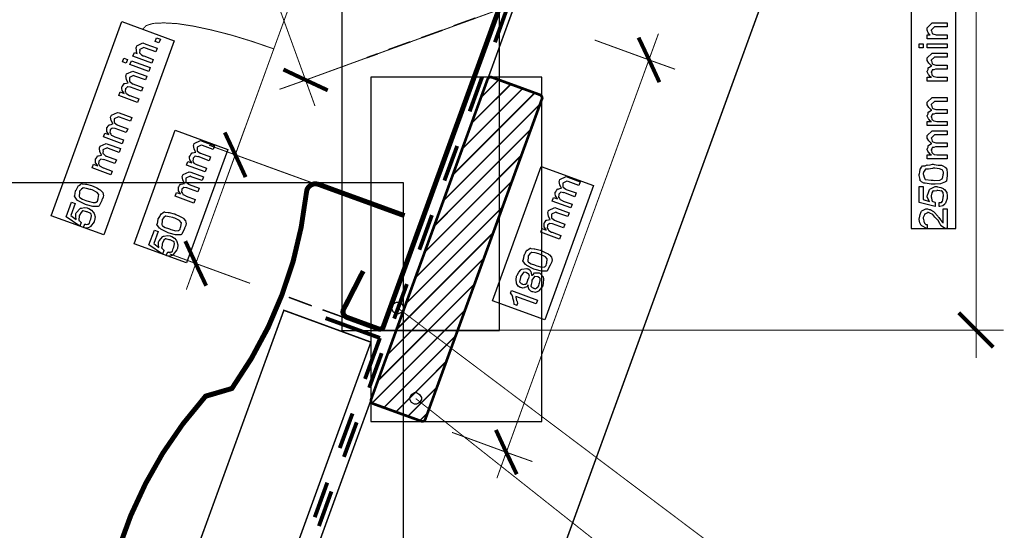
# Model space of a CAD drawing. Extents: x 0.3 to 8, y 0.6 to 11.4.
# Drawn here: x 2 to 5.4, y 4.6 to 6.3 of the extents above; entities that cross this region are included whole.
import ezdxf

# ---------------------------------------------------------------- set-up
doc = ezdxf.new("R2010")
doc.units = 0
doc.header["$MEASUREMENT"] = 0

msp = doc.modelspace()

# ---------------------------------------------------------------- linework, layer by layer
at = {"color": 0}
for points, const_width in [([(5.25832, 5.19738), (5.25832, 7.56071)], 0.003333), ([(2.68415, 6.95068), (3.01082, 6.05322)], 0.003333), ([(2.70749, 5.79824), (3.03414, 6.69656)], 0.003333), ([(3.68333, 6.37901), (2.44918, 2.98822)], 0.005), ([(2.97918, 6.14154), (3.62003, 6.37489)], 0.003333), ([(3.63082, 6.37901), (3.23917, 5.30404), (3.23835, 5.30236), (3.23667, 5.30072), (3.23499, 5.29986), (3.23331, 5.29904), (3.23081, 5.29904), (3.22918, 5.29904), (3.12003, 5.33903), (3.11667, 5.34071), (3.11417, 5.34321), (3.11167, 5.34651), (3.10999, 5.34988), (3.10999, 5.35406), (3.10999, 5.35736), (3.11167, 5.36074), (3.17585, 5.48654), (3.16918, 5.48986), (3.105, 5.36486), (3.1025, 5.35906), (3.10169, 5.35319), (3.1025, 5.34819), (3.105, 5.34239), (3.10831, 5.33822), (3.11249, 5.33404), (3.11747, 5.33154), (3.22669, 5.29156), (3.23081, 5.29069), (3.23499, 5.29156), (3.23835, 5.29237), (3.24167, 5.29486), (3.24503, 5.29736), (3.24665, 5.30154), (3.63918, 6.37901)], 0.009167), ([(3.28669, 2.98822), (4.52085, 6.37901)], 0.005), ([(3.62253, 6.26986), (3.66169, 6.37901)], 0.013333), ([(2.87083, 6.2474), (2.79836, 6.27235), (2.7275, 6.29406), (2.65914, 6.31153), (2.59664, 6.32487), (2.5425, 6.33322), (2.49665, 6.33572), (2.46085, 6.33404), (2.43665, 6.32656), (2.42499, 6.31401)], 0.003333), ([(3.62914, 4.78819), (4.17835, 6.29904)], 0.003333), ([(4.14667, 6.20985), (3.96167, 6.2774)], 0.003333), ([(4.14667, 6.20985), (4.11086, 6.28569)], 0.013333), ([(4.14667, 6.20985), (4.18165, 6.13406)], 0.013333), ([(4.14667, 6.20985), (4.23499, 6.17822)], 0.003333), ([(2.97918, 6.14154), (2.90333, 6.17736)], 0.013333), ([(3.53669, 6.03489), (3.57917, 6.1524)], 0.013333), ([(2.97918, 6.14154), (2.88999, 6.10986)], 0.003333), ([(2.97918, 6.14154), (3.05417, 6.10656)], 0.013333), ([(3.67667, 6.12739), (3.5425, 5.99403)], 0.005), ([(3.63582, 6.14236), (3.57418, 6.08154)], 0.005), ([(3.75832, 6.09819), (3.47918, 5.81907)], 0.005), ([(3.71751, 6.11322), (3.51082, 5.90653)], 0.005), ([(3.77585, 6.0599), (3.4475, 5.73156)], 0.005), ([(2.77167, 5.97569), (2.57332, 5.42904)], 0.003333), ([(2.73999, 5.88737), (2.70417, 5.96322)], 0.013333), ([(2.73999, 5.88737), (2.70417, 5.96322)], 0.013333), ([(3.74335, 5.97239), (3.415, 5.64404)], 0.005), ([(2.73999, 5.88737), (2.65085, 5.91986)], 0.003333), ([(2.73999, 5.88737), (2.65085, 5.91986)], 0.003333), ([(2.73999, 5.88737), (2.77497, 5.81153)], 0.013333), ([(2.73999, 5.88737), (2.77497, 5.81153)], 0.013333), ([(3.45081, 5.79986), (3.49415, 5.91737)], 0.013333), ([(2.73999, 5.88737), (2.92499, 5.81988)], 0.003333), ([(2.73999, 5.88737), (3.26, 5.69819)], 0.003333), ([(3.71167, 5.88488), (3.38332, 5.55653)], 0.005), ([(2.34664, 4.54656), (2.38831, 4.65989), (2.43833, 4.76824), (2.49665, 4.87153), (2.56414, 4.96989), (2.64086, 5.06321), (2.73081, 5.0899), (2.79749, 5.19239), (2.855, 5.29904), (2.90165, 5.40901), (2.94001, 5.52235), (2.96751, 5.63986), (2.98586, 5.76069), (2.98749, 5.76824), (2.99085, 5.77403), (2.99583, 5.77903), (3.00164, 5.78239), (3.00832, 5.78489), (3.01499, 5.78489), (3.02167, 5.78321), (3.31003, 5.67822), (3.31251, 5.68571), (3.02417, 5.79069), (3.01586, 5.79237), (3.00669, 5.79237), (2.99833, 5.78988), (2.99085, 5.78489), (2.98418, 5.77821), (2.98, 5.77072), (2.97832, 5.76156), (2.95997, 5.64154), (2.93253, 5.52572), (2.89499, 5.41319), (2.84832, 5.30404), (2.79168, 5.19819), (2.72582, 5.09651), (2.63668, 5.07069), (2.55915, 4.97569), (2.49085, 4.87651), (2.43165, 4.77235), (2.38082, 4.66319), (2.33915, 4.54904)], 0.009167), ([(3.67997, 5.79736), (3.35169, 5.46903)], 0.005), ([(3.64835, 5.70985), (3.32, 5.38157)], 0.005), ([(3.36585, 5.56489), (3.40833, 5.6824)], 0.013333), ([(3.61667, 5.6224), (3.28832, 5.29406)], 0.005), ([(2.605, 5.51824), (2.57, 5.59403)], 0.013333), ([(2.605, 5.51824), (2.51667, 5.55072)], 0.003333), ([(2.605, 5.51824), (2.64086, 5.44239)], 0.013333), ([(3.58417, 5.53489), (3.25582, 5.20654)], 0.005), ([(2.605, 5.51824), (2.79, 5.45068)], 0.003333), ([(3.55249, 5.44738), (3.22419, 5.11903)], 0.005), ([(3.28001, 5.33074), (3.32332, 5.44819)], 0.013333), ([(3.20081, 5.25071), (2.90501, 5.35906), (2.0425, 2.98822)], 0.005), ([(3.52085, 5.35986), (3.20499, 5.04406)], 0.005), ([(3.2925, 5.36654), (5.22332, 3.91319)], 0.003333), ([(5.25832, 5.29156), (5.19918, 5.35069)], 0.013333), ([(3.04668, 5.33236), (3.23168, 5.26486)], 0.013333), ([(5.25832, 5.29156), (3.22669, 5.29156)], 0.003333), ([(5.25832, 5.29156), (5.31664, 5.23318)], 0.013333), ([(5.25832, 5.29156), (5.3525, 5.29156)], 0.003333), ([(3.18085, 5.12571), (3.23168, 5.26486)], 0.013333), ([(3.48917, 5.27235), (3.24503, 5.02821)], 0.005), ([(2.37751, 2.98822), (3.20081, 5.25071)], 0.005), ([(3.195, 5.09571), (3.23749, 5.21322)], 0.013333), ([(3.45667, 5.1849), (3.28582, 5.01318)], 0.005), ([(3.42499, 5.09739), (3.32668, 4.99903)], 0.005), ([(3.35332, 5.05903), (4.52085, 4.13488)], 0.003333), ([(3.09501, 4.89074), (3.13831, 5.00819)], 0.013333), ([(3.39336, 5.00988), (3.36747, 4.98406)], 0.005), ([(3.10918, 4.86074), (3.15253, 4.97819)], 0.013333), ([(3.66082, 4.87651), (3.62583, 4.95236)], 0.013333), ([(3.66082, 4.87651), (3.47669, 4.94407)], 0.003333), ([(3.66082, 4.87651), (3.69668, 4.80154)], 0.013333), ([(3.66082, 4.87651), (3.75001, 4.84489)], 0.003333), ([(3.01, 4.65571), (3.05249, 4.77322)], 0.013333), ([(3.02417, 4.62571), (3.06664, 4.74322)], 0.013333)]:
    msp.add_lwpolyline(points, dxfattribs=dict(at, const_width=const_width))
for points in [[(3.10169, 5.29069), (3.63831, 5.29069), (3.63831, 7.46739), (3.10169, 7.46739), (3.10169, 5.29069)], [(5.16001, 6.28125), (5.09231, 6.28125), (5.09231, 6.29492), (5.10229, 6.29492), (5.10076, 6.29492), (5.09507, 6.30154), (5.09231, 6.31136), (5.09231, 6.31467), (5.09231, 6.31922), (5.10858, 6.3355), (5.11943, 6.3355), (5.16001, 6.3355), (5.16001, 6.32206), (5.12225, 6.32206), (5.11661, 6.32206), (5.10576, 6.31119), (5.10576, 6.31011), (5.10679, 6.30897), (5.10933, 6.30003), (5.1101, 6.29926), (5.11146, 6.29824), (5.12247, 6.29492), (5.12615, 6.29492), (5.16001, 6.29492), (5.16001, 6.28125)], [(2.45569, 6.19928), (2.39211, 6.2225), (2.39687, 6.23508), (2.40621, 6.23161), (2.40529, 6.23296), (2.40285, 6.25168), (2.40361, 6.25375), (2.40513, 6.25808), (2.42596, 6.26764), (2.43617, 6.26394), (2.47436, 6.25006), (2.46958, 6.23747), (2.43421, 6.25028), (2.42878, 6.25222), (2.41489, 6.24571), (2.41468, 6.24463), (2.415, 6.24343), (2.41468, 6.23406), (2.41511, 6.23313), (2.41619, 6.23176), (2.42069, 6.22721), (2.42672, 6.22401), (2.42857, 6.22336), (2.46047, 6.21186), (2.45569, 6.19928)], [(2.48049, 6.26764), (2.46768, 6.27219), (2.47246, 6.28478), (2.48526, 6.28022), (2.48049, 6.26764)], [(5.07863, 6.25114), (5.06518, 6.25114), (5.06518, 6.26481), (5.07863, 6.26481), (5.07863, 6.25114)], [(5.16001, 6.25114), (5.09231, 6.25114), (5.09231, 6.26481), (5.16001, 6.26481), (5.16001, 6.25114)], [(5.16001, 6.13807), (5.09231, 6.13807), (5.09231, 6.15175), (5.10685, 6.15175), (5.10685, 6.15175), (5.10239, 6.15375), (5.09708, 6.15913), (5.09643, 6.16), (5.09637, 6.16015), (5.09431, 6.16444), (5.09231, 6.16986), (5.09231, 6.17171), (5.09328, 6.17247), (5.09485, 6.17768), (5.09572, 6.18289), (5.09643, 6.18365), (5.09772, 6.18414), (5.10631, 6.19006), (5.1075, 6.19038), (5.10586, 6.19086), (5.09746, 6.19851), (5.09231, 6.20833), (5.09231, 6.21164), (5.09231, 6.21664), (5.10858, 6.23313), (5.11444, 6.23313), (5.16001, 6.23313), (5.16001, 6.21946), (5.12094, 6.21946), (5.11661, 6.21946), (5.10576, 6.20861), (5.10576, 6.20796), (5.10679, 6.20682), (5.10933, 6.19743), (5.1101, 6.19667), (5.11151, 6.19569), (5.12083, 6.19233), (5.12399, 6.19233), (5.16001, 6.19233), (5.16001, 6.17888), (5.11986, 6.17888), (5.11975, 6.17811), (5.11514, 6.17654), (5.10978, 6.17649), (5.10924, 6.17606), (5.10939, 6.17492), (5.10776, 6.17133), (5.10576, 6.16835), (5.10576, 6.16737), (5.10679, 6.16656), (5.10771, 6.15978), (5.10814, 6.15913), (5.10918, 6.1581), (5.11232, 6.15489), (5.11433, 6.15369), (5.11508, 6.15349), (5.11607, 6.1531), (5.1249, 6.15175), (5.12789, 6.15175), (5.16001, 6.15175), (5.16001, 6.13807)], [(2.36906, 6.19878), (2.35625, 6.20356), (2.36101, 6.21615), (2.37382, 6.21137), (2.36906, 6.19878)], [(2.44544, 6.17101), (2.38185, 6.19422), (2.38663, 6.20682), (2.45021, 6.1836), (2.44544, 6.17101)], [(2.40708, 6.06526), (2.3435, 6.08849), (2.34826, 6.10107), (2.36194, 6.09608), (2.36211, 6.09679), (2.35511, 6.10633), (2.35478, 6.10736), (2.35478, 6.10736), (2.35461, 6.11199), (2.35461, 6.11887), (2.355, 6.11996), (2.35592, 6.12011), (2.35896, 6.12435), (2.36194, 6.12924), (2.36281, 6.12972), (2.36454, 6.12956), (2.37008, 6.13081), (2.37431, 6.13222), (2.37561, 6.13211), (2.37475, 6.1334), (2.36975, 6.14367), (2.36792, 6.15543), (2.36867, 6.1575), (2.3704, 6.16228), (2.39124, 6.17182), (2.39687, 6.16986), (2.43964, 6.15424), (2.43507, 6.14165), (2.3984, 6.15489), (2.39428, 6.15642), (2.38017, 6.1499), (2.37996, 6.14925), (2.38022, 6.14729), (2.38007, 6.14139), (2.37996, 6.13818), (2.38039, 6.13732), (2.38147, 6.13624), (2.39037, 6.12896), (2.39189, 6.12842), (2.42575, 6.11604), (2.42097, 6.10346), (2.38321, 6.11714), (2.38256, 6.11675), (2.37322, 6.11843), (2.37257, 6.11822), (2.37203, 6.11714), (2.36639, 6.11203), (2.36607, 6.11106), (2.3665, 6.11008), (2.36525, 6.10314), (2.36542, 6.10238), (2.36618, 6.10118), (2.36813, 6.09728), (2.36938, 6.09526), (2.36997, 6.09478), (2.37094, 6.09418), (2.38033, 6.08936), (2.38169, 6.08892), (2.41186, 6.07785), (2.40708, 6.06526)], [(5.16001, 5.98731), (5.09231, 5.98731), (5.09231, 6.00097), (5.10685, 6.00097), (5.10685, 6.00097), (5.10239, 6.00299), (5.09708, 6.00836), (5.09643, 6.00922), (5.09637, 6.00939), (5.09431, 6.01367), (5.09231, 6.0191), (5.09231, 6.02094), (5.09328, 6.02171), (5.09485, 6.02692), (5.09572, 6.03212), (5.09643, 6.03288), (5.09772, 6.03336), (5.10631, 6.03928), (5.1075, 6.03961), (5.10586, 6.0401), (5.09746, 6.04775), (5.09231, 6.05757), (5.09231, 6.06087), (5.09231, 6.06586), (5.10858, 6.08236), (5.11444, 6.08236), (5.16001, 6.08236), (5.16001, 6.06868), (5.12094, 6.06868), (5.11661, 6.06868), (5.10576, 6.05783), (5.10576, 6.05718), (5.10679, 6.05604), (5.10933, 6.04665), (5.1101, 6.0459), (5.11151, 6.04492), (5.12083, 6.04156), (5.12399, 6.04156), (5.16001, 6.04156), (5.16001, 6.0281), (5.11986, 6.0281), (5.11975, 6.02735), (5.11514, 6.02576), (5.10978, 6.02572), (5.10924, 6.02528), (5.10939, 6.02414), (5.10776, 6.02056), (5.10576, 6.01758), (5.10576, 6.0166), (5.10679, 6.01579), (5.10771, 6.009), (5.10814, 6.00836), (5.10918, 6.00732), (5.11232, 6.00413), (5.11433, 6.00293), (5.11508, 6.00271), (5.11607, 6.00233), (5.1249, 6.00097), (5.12789, 6.00097), (5.16001, 6.00097), (5.16001, 5.98731)], [(2.35538, 5.92518), (2.29179, 5.9484), (2.29657, 5.96099), (2.31024, 5.956), (2.3104, 5.95671), (2.3034, 5.96625), (2.30308, 5.96729), (2.30308, 5.96729), (2.30292, 5.9719), (2.30292, 5.97879), (2.30329, 5.97987), (2.30422, 5.98004), (2.30725, 5.98426), (2.31024, 5.98915), (2.31111, 5.98964), (2.31285, 5.98947), (2.31838, 5.99072), (2.32261, 5.99214), (2.32392, 5.99203), (2.32304, 5.99333), (2.31806, 6.00358), (2.31621, 6.01535), (2.31697, 6.01742), (2.31871, 6.02219), (2.33954, 6.03174), (2.34518, 6.02979), (2.38793, 6.01417), (2.38337, 6.00157), (2.34669, 6.01481), (2.34257, 6.01633), (2.32847, 6.00982), (2.32825, 6.00917), (2.32853, 6.00722), (2.32836, 6.00131), (2.32825, 5.9981), (2.32868, 5.99724), (2.32976, 5.99615), (2.33867, 5.98888), (2.34018, 5.98833), (2.37404, 5.97597), (2.36926, 5.96338), (2.3315, 5.97706), (2.33086, 5.97667), (2.32153, 5.97835), (2.32087, 5.97814), (2.32033, 5.97706), (2.31468, 5.97196), (2.31436, 5.97097), (2.31479, 5.97), (2.31354, 5.96306), (2.31371, 5.96229), (2.31447, 5.9611), (2.31642, 5.95719), (2.31767, 5.95518), (2.31826, 5.95469), (2.31925, 5.9541), (2.32862, 5.94928), (2.32999, 5.94883), (2.36015, 5.93778), (2.35538, 5.92518)], [(5.16001, 5.87397), (5.09231, 5.87397), (5.09231, 5.88764), (5.10685, 5.88764), (5.10685, 5.88764), (5.10239, 5.88965), (5.09708, 5.89501), (5.09643, 5.89589), (5.09637, 5.89606), (5.09431, 5.90033), (5.09231, 5.90576), (5.09231, 5.90761), (5.09328, 5.90836), (5.09485, 5.91357), (5.09572, 5.91878), (5.09643, 5.91954), (5.09772, 5.92003), (5.10631, 5.92594), (5.1075, 5.92626), (5.10586, 5.92676), (5.09746, 5.9344), (5.09231, 5.94422), (5.09231, 5.94754), (5.09231, 5.95253), (5.10858, 5.96903), (5.11444, 5.96903), (5.16001, 5.96903), (5.16001, 5.95535), (5.12094, 5.95535), (5.11661, 5.95535), (5.10576, 5.9445), (5.10576, 5.94385), (5.10679, 5.94271), (5.10933, 5.93332), (5.1101, 5.93257), (5.11151, 5.93158), (5.12083, 5.92822), (5.12399, 5.92822), (5.16001, 5.92822), (5.16001, 5.91476), (5.11986, 5.91476), (5.11975, 5.91401), (5.11514, 5.91243), (5.10978, 5.91238), (5.10924, 5.91194), (5.10939, 5.91081), (5.10776, 5.90722), (5.10576, 5.90424), (5.10576, 5.90326), (5.10679, 5.90246), (5.10771, 5.89567), (5.10814, 5.89501), (5.10918, 5.89399), (5.11232, 5.89079), (5.11433, 5.8896), (5.11508, 5.88938), (5.11607, 5.889), (5.1249, 5.88764), (5.12789, 5.88764), (5.16001, 5.88764), (5.16001, 5.87397)], [(2.31701, 5.81939), (2.25343, 5.84261), (2.25821, 5.85519), (2.27187, 5.85021), (2.27204, 5.85092), (2.26504, 5.86046), (2.26472, 5.86149), (2.26472, 5.86149), (2.26456, 5.8661), (2.26456, 5.87299), (2.26493, 5.87408), (2.26586, 5.87424), (2.2689, 5.87847), (2.27187, 5.88336), (2.27275, 5.88385), (2.27449, 5.88368), (2.28001, 5.88493), (2.28425, 5.88633), (2.28556, 5.88624), (2.28468, 5.88753), (2.27969, 5.89779), (2.27785, 5.90956), (2.27861, 5.91162), (2.28035, 5.91639), (2.30118, 5.92594), (2.30682, 5.92399), (2.34957, 5.90836), (2.34501, 5.89578), (2.30833, 5.90901), (2.30422, 5.91054), (2.29011, 5.90403), (2.28989, 5.90338), (2.29017, 5.90142), (2.29, 5.89551), (2.28989, 5.89231), (2.29033, 5.89144), (2.29142, 5.89035), (2.30031, 5.88308), (2.30183, 5.88254), (2.33568, 5.87017), (2.3309, 5.85758), (2.29315, 5.87125), (2.2925, 5.87088), (2.28317, 5.87256), (2.28251, 5.87235), (2.28197, 5.87125), (2.27633, 5.86615), (2.276, 5.86518), (2.27644, 5.86421), (2.27519, 5.85726), (2.27535, 5.8565), (2.27611, 5.85531), (2.27807, 5.8514), (2.27932, 5.84939), (2.27992, 5.8489), (2.28089, 5.84831), (2.29028, 5.84347), (2.29162, 5.84304), (2.32179, 5.83197), (2.31701, 5.81939)], [(2.63717, 5.82926), (2.57358, 5.85249), (2.57836, 5.86507), (2.59203, 5.86008), (2.59219, 5.86079), (2.58519, 5.87033), (2.58487, 5.87136), (2.58487, 5.87136), (2.58471, 5.87597), (2.58471, 5.88286), (2.58508, 5.88396), (2.58601, 5.88411), (2.58904, 5.88835), (2.59203, 5.89324), (2.5929, 5.89372), (2.59464, 5.89356), (2.60017, 5.89481), (2.6044, 5.89621), (2.60571, 5.89611), (2.60483, 5.8974), (2.59985, 5.90767), (2.598, 5.91943), (2.59876, 5.9215), (2.6005, 5.92626), (2.62133, 5.93582), (2.62697, 5.93386), (2.66972, 5.91824), (2.66517, 5.90565), (2.62849, 5.91889), (2.62436, 5.92042), (2.61026, 5.9139), (2.61004, 5.91325), (2.61032, 5.91129), (2.61015, 5.90538), (2.61004, 5.90218), (2.61047, 5.90132), (2.61156, 5.90022), (2.62046, 5.89296), (2.62197, 5.89242), (2.65583, 5.88004), (2.65106, 5.86746), (2.61329, 5.88113), (2.61265, 5.88075), (2.60332, 5.88243), (2.60267, 5.88222), (2.60212, 5.88113), (2.59649, 5.87603), (2.59615, 5.87506), (2.59658, 5.87408), (2.59533, 5.86714), (2.5955, 5.86638), (2.59626, 5.86518), (2.59822, 5.86128), (2.59946, 5.85926), (2.60006, 5.85878), (2.60104, 5.85818), (2.61042, 5.85335), (2.61178, 5.85292), (2.64194, 5.84185), (2.63717, 5.82926)], [(2.59881, 5.72347), (2.53522, 5.74669), (2.54, 5.75928), (2.55367, 5.75429), (2.55383, 5.75499), (2.54683, 5.76454), (2.54651, 5.76557), (2.54651, 5.76557), (2.54635, 5.77018), (2.54635, 5.77707), (2.54674, 5.77815), (2.54765, 5.77832), (2.55069, 5.78256), (2.55367, 5.78743), (2.55454, 5.78792), (2.55628, 5.78776), (2.56181, 5.78901), (2.56604, 5.79042), (2.56735, 5.79031), (2.56647, 5.79161), (2.56149, 5.80186), (2.55964, 5.81364), (2.5604, 5.81569), (2.56214, 5.82047), (2.58297, 5.83003), (2.58861, 5.82807), (2.63136, 5.81244), (2.62681, 5.79986), (2.59014, 5.8131), (2.58601, 5.81461), (2.5719, 5.80811), (2.57168, 5.80746), (2.57196, 5.8055), (2.57179, 5.79958), (2.57168, 5.79639), (2.57212, 5.79551), (2.57321, 5.79443), (2.5821, 5.78717), (2.58362, 5.78662), (2.61747, 5.77425), (2.61271, 5.76167), (2.57494, 5.77533), (2.57429, 5.77496), (2.56496, 5.77664), (2.56431, 5.77642), (2.56376, 5.77533), (2.55812, 5.77024), (2.55779, 5.76926), (2.55824, 5.76828), (2.55699, 5.76133), (2.55715, 5.76058), (2.5579, 5.75939), (2.55986, 5.75549), (2.56111, 5.75347), (2.56171, 5.75299), (2.56268, 5.75239), (2.57207, 5.74756), (2.57342, 5.74713), (2.60358, 5.73606), (2.59881, 5.72347)], [(5.11249, 5.78749), (5.105, 5.78749), (5.08476, 5.79053), (5.08254, 5.79118), (5.08096, 5.7915), (5.07293, 5.79546), (5.06746, 5.80122), (5.06713, 5.80246), (5.06757, 5.8036), (5.06518, 5.81689), (5.06518, 5.82135), (5.0661, 5.82221), (5.06735, 5.82926), (5.06767, 5.83772), (5.06821, 5.83936), (5.06935, 5.84011), (5.07282, 5.84554), (5.07592, 5.84967), (5.07689, 5.84978), (5.07879, 5.84939), (5.08487, 5.8501), (5.08938, 5.85243), (5.09078, 5.85281), (5.09322, 5.85238), (5.1019, 5.85335), (5.10982, 5.85519), (5.11249, 5.85519), (5.11568, 5.85417), (5.12892, 5.85271), (5.14015, 5.85211), (5.14243, 5.85151), (5.14493, 5.85015), (5.15339, 5.84576), (5.15746, 5.84147), (5.15785, 5.84022), (5.15839, 5.83806), (5.16001, 5.82553), (5.16001, 5.82135), (5.16001, 5.81549), (5.15763, 5.79932), (5.15719, 5.7979), (5.15432, 5.79531), (5.13711, 5.78879), (5.11861, 5.78749), (5.11249, 5.78749)], [(5.11249, 5.80094), (5.11747, 5.79981), (5.13446, 5.80067), (5.14249, 5.80583), (5.14308, 5.80681), (5.1439, 5.80729), (5.14656, 5.81782), (5.14656, 5.82135), (5.14753, 5.82215), (5.14737, 5.8285), (5.14363, 5.8349), (5.14308, 5.83589), (5.14276, 5.83626), (5.13408, 5.83942), (5.11786, 5.84174), (5.11249, 5.84174), (5.10956, 5.84065), (5.09621, 5.83908), (5.08644, 5.83826), (5.08536, 5.83762), (5.08465, 5.83621), (5.08096, 5.83035), (5.07863, 5.8234), (5.07863, 5.82113), (5.07961, 5.81922), (5.08167, 5.81185), (5.08368, 5.80539), (5.08471, 5.80399), (5.08644, 5.80322), (5.10597, 5.80094), (5.11249, 5.80094)], [(1.78919, 2.99154), (3.31165, 2.99154), (3.31165, 5.79237), (1.78919, 5.79237), (1.78919, 2.99154)], [(3.88044, 5.70687), (3.81664, 5.72987), (3.82142, 5.74246), (3.83531, 5.73747), (3.83547, 5.73822), (3.82825, 5.74794), (3.82793, 5.74897), (3.82793, 5.74897), (3.82765, 5.75342), (3.82771, 5.76025), (3.82814, 5.76133), (3.82901, 5.7615), (3.83204, 5.76579), (3.83503, 5.77078), (3.83596, 5.77132), (3.83775, 5.77115), (3.84339, 5.77235), (3.84751, 5.7736), (3.84876, 5.77349), (3.84794, 5.77479), (3.8429, 5.78504), (3.84106, 5.79682), (3.84182, 5.79889), (3.84333, 5.80365), (3.86439, 5.81364), (3.87003, 5.81147), (3.91278, 5.79606), (3.90822, 5.78326), (3.87154, 5.7965), (3.86742, 5.79801), (3.85353, 5.7915), (3.85332, 5.79107), (3.85358, 5.78911), (3.85326, 5.78304), (3.8531, 5.77979), (3.85353, 5.77892), (3.85467, 5.77783), (3.86351, 5.77056), (3.86503, 5.77001), (3.89889, 5.75786), (3.89433, 5.74507), (3.85657, 5.75874), (3.85586, 5.75836), (3.84637, 5.76004), (3.84572, 5.75982), (3.84524, 5.75874), (3.83975, 5.75364), (3.83943, 5.75265), (3.83986, 5.75168), (3.83861, 5.74474), (3.83878, 5.74397), (3.83954, 5.74278), (3.84149, 5.73888), (3.84274, 5.73687), (3.84333, 5.73639), (3.84431, 5.73579), (3.85369, 5.73079), (3.85506, 5.73031), (3.88522, 5.71946), (3.88044, 5.70687)], [(2.23049, 5.71864), (2.2281, 5.71935), (2.20542, 5.73096), (2.20357, 5.73232), (2.20183, 5.73351), (2.19283, 5.74685), (2.19294, 5.74815), (2.19403, 5.74908), (2.19582, 5.75618), (2.19662, 5.76497), (2.19728, 5.76682), (2.19847, 5.76736), (2.20211, 5.77354), (2.20536, 5.78131), (2.2064, 5.78267), (2.2084, 5.78304), (2.21399, 5.787), (2.21725, 5.78956), (2.21811, 5.78939), (2.2191, 5.78885), (2.23076, 5.78754), (2.23222, 5.78743), (2.23368, 5.78717), (2.25154, 5.78299), (2.25371, 5.78222), (2.25685, 5.78039), (2.26885, 5.77463), (2.27828, 5.76986), (2.28018, 5.76856), (2.28268, 5.76639), (2.28968, 5.75922), (2.29114, 5.75401), (2.29103, 5.75271), (2.2919, 5.75065), (2.29103, 5.74306), (2.28713, 5.736), (2.28647, 5.73426), (2.28582, 5.73156), (2.27676, 5.71419), (2.27585, 5.713), (2.27346, 5.71153), (2.25571, 5.71132), (2.23456, 5.71712), (2.23049, 5.71864)], [(2.23504, 5.73144), (2.24025, 5.72976), (2.2569, 5.72526), (2.26478, 5.72553), (2.26564, 5.72624), (2.267, 5.72613), (2.27144, 5.73025), (2.27318, 5.73742), (2.27367, 5.73882), (2.27426, 5.73942), (2.27563, 5.75244), (2.2754, 5.75358), (2.2754, 5.75358), (2.26988, 5.75971), (2.25317, 5.76807), (2.24893, 5.76964), (2.24671, 5.76981), (2.23407, 5.77289), (2.22326, 5.77512), (2.22203, 5.77485), (2.22164, 5.77431), (2.21654, 5.7704), (2.21074, 5.76372), (2.21008, 5.76183), (2.21036, 5.76014), (2.20943, 5.74544), (2.20987, 5.74382), (2.21165, 5.74175), (2.22039, 5.73628), (2.23185, 5.73258), (2.23504, 5.73144)], [(5.13289, 5.71203), (5.13289, 5.72547), (5.13451, 5.72483), (5.14043, 5.72532), (5.14249, 5.7284), (5.14308, 5.72874), (5.1439, 5.72879), (5.14656, 5.74078), (5.14656, 5.74479), (5.14764, 5.74756), (5.14678, 5.7589), (5.14167, 5.76497), (5.14069, 5.76519), (5.14015, 5.76438), (5.13462, 5.76454), (5.12762, 5.76628), (5.12529, 5.76628), (5.12436, 5.76519), (5.11818, 5.76438), (5.11206, 5.76535), (5.11118, 5.76519), (5.11086, 5.76406), (5.10799, 5.75803), (5.10576, 5.74761), (5.10576, 5.74414), (5.10679, 5.74169), (5.10831, 5.73367), (5.10901, 5.73008), (5.10967, 5.72982), (5.11097, 5.72922), (5.1184, 5.72592), (5.11943, 5.72547), (5.11943, 5.71203), (5.06518, 5.72547), (5.06518, 5.77974), (5.07863, 5.77974), (5.07863, 5.73568), (5.10011, 5.72917), (5.09914, 5.73042), (5.09231, 5.74376), (5.09231, 5.74826), (5.09328, 5.74972), (5.0961, 5.75939), (5.0999, 5.7691), (5.10142, 5.77061), (5.10315, 5.77186), (5.1191, 5.77974), (5.12442, 5.77974), (5.12735, 5.77869), (5.1381, 5.77615), (5.14624, 5.773), (5.14786, 5.77171), (5.1509, 5.76969), (5.15849, 5.75944), (5.16001, 5.74843), (5.16001, 5.74479), (5.16001, 5.7391), (5.15382, 5.72347), (5.15264, 5.722), (5.15199, 5.71972), (5.14493, 5.71392), (5.13494, 5.71224), (5.13289, 5.71203)], [(2.22376, 5.64003), (2.22832, 5.65283), (2.22989, 5.65201), (2.23532, 5.65104), (2.23829, 5.65207), (2.23894, 5.65218), (2.23987, 5.65186), (2.24421, 5.655), (2.24676, 5.66385), (2.24762, 5.66607), (2.24882, 5.66846), (2.25143, 5.67953), (2.24996, 5.68679), (2.24915, 5.68733), (2.24828, 5.68772), (2.23651, 5.69308), (2.23504, 5.69363), (2.23364, 5.69353), (2.22224, 5.69721), (2.22137, 5.69732), (2.22044, 5.6965), (2.21562, 5.69185), (2.21031, 5.68246), (2.20922, 5.67931), (2.20949, 5.67671), (2.20824, 5.66872), (2.20743, 5.66499), (2.20792, 5.66456), (2.20928, 5.66374), (2.21301, 5.66064), (2.21475, 5.6581), (2.21551, 5.65739), (2.21096, 5.64458), (2.16451, 5.67606), (2.18318, 5.72683), (2.19599, 5.72206), (2.18079, 5.68083), (2.19881, 5.66715), (2.19881, 5.6696), (2.1975, 5.67697), (2.19733, 5.68642), (2.19793, 5.68799), (2.19946, 5.68994), (2.21225, 5.70492), (2.21421, 5.70578), (2.21671, 5.70622), (2.22707, 5.7079), (2.23672, 5.70719), (2.23894, 5.70643), (2.24193, 5.70514), (2.25143, 5.69949), (2.25718, 5.69282), (2.25826, 5.69103), (2.25994, 5.68832), (2.26325, 5.67617), (2.26136, 5.66411), (2.26043, 5.66151), (2.25983, 5.65907), (2.24731, 5.64361), (2.24568, 5.64264), (2.24426, 5.64068), (2.23564, 5.63764), (2.22571, 5.63949), (2.22376, 5.64003)], [(2.51136, 5.62272), (2.50897, 5.62343), (2.48629, 5.63504), (2.48444, 5.63639), (2.48271, 5.63758), (2.47371, 5.65093), (2.47382, 5.65224), (2.4749, 5.65315), (2.47669, 5.66026), (2.4775, 5.66906), (2.47815, 5.6709), (2.47935, 5.67144), (2.48299, 5.67763), (2.48624, 5.68539), (2.48726, 5.68674), (2.48928, 5.68712), (2.49486, 5.69108), (2.49811, 5.69363), (2.49899, 5.69347), (2.49996, 5.69293), (2.51163, 5.69163), (2.5131, 5.69151), (2.51456, 5.69125), (2.5324, 5.68707), (2.53457, 5.68631), (2.53772, 5.68446), (2.54971, 5.67871), (2.55915, 5.67393), (2.56106, 5.67264), (2.56354, 5.67046), (2.57054, 5.66331), (2.57201, 5.6581), (2.5719, 5.65679), (2.57278, 5.65474), (2.5719, 5.64714), (2.568, 5.64008), (2.56735, 5.63835), (2.56669, 5.63564), (2.55764, 5.61828), (2.55671, 5.61708), (2.55432, 5.61561), (2.53658, 5.6154), (2.51543, 5.62121), (2.51136, 5.62272)], [(3.84214, 5.60107), (3.77833, 5.62408), (3.78311, 5.63667), (3.797, 5.63167), (3.79717, 5.63243), (3.78994, 5.64214), (3.78962, 5.64318), (3.78962, 5.64318), (3.78935, 5.64763), (3.7894, 5.65446), (3.78983, 5.65554), (3.79071, 5.65571), (3.79375, 5.66), (3.79672, 5.66499), (3.79765, 5.66553), (3.79944, 5.66536), (3.80508, 5.66656), (3.80921, 5.66781), (3.81046, 5.66769), (3.80964, 5.669), (3.8046, 5.67925), (3.80275, 5.69103), (3.80351, 5.69308), (3.80503, 5.69786), (3.82608, 5.70785), (3.83172, 5.70568), (3.87447, 5.69026), (3.86992, 5.67746), (3.83324, 5.69069), (3.82912, 5.69222), (3.81524, 5.68571), (3.81501, 5.68528), (3.81528, 5.68332), (3.81496, 5.67725), (3.81479, 5.67399), (3.81524, 5.67312), (3.81637, 5.67204), (3.82521, 5.66476), (3.82674, 5.66422), (3.86058, 5.65207), (3.85603, 5.63926), (3.81826, 5.65294), (3.81757, 5.65256), (3.80807, 5.65424), (3.80742, 5.65403), (3.80693, 5.65294), (3.80144, 5.64785), (3.80113, 5.64686), (3.80156, 5.64589), (3.80031, 5.63894), (3.80047, 5.63818), (3.80124, 5.63699), (3.80318, 5.63308), (3.80443, 5.63107), (3.80503, 5.63058), (3.806, 5.62999), (3.81539, 5.625), (3.81675, 5.62451), (3.84692, 5.61367), (3.84214, 5.60107)], [(5.14656, 5.70426), (5.16001, 5.70426), (5.16001, 5.63656), (5.15779, 5.63656), (5.15182, 5.63797), (5.15111, 5.63829), (5.15068, 5.63861), (5.13999, 5.64632), (5.13918, 5.6474), (5.13885, 5.64757), (5.13522, 5.65338), (5.13088, 5.66222), (5.13028, 5.6639), (5.12806, 5.66531), (5.11829, 5.67507), (5.11075, 5.68397), (5.10967, 5.68494), (5.10924, 5.68533), (5.10337, 5.68847), (5.09604, 5.69081), (5.09361, 5.69081), (5.09344, 5.68989), (5.08904, 5.68778), (5.08362, 5.68608), (5.08297, 5.68517), (5.08286, 5.68365), (5.07863, 5.67404), (5.07863, 5.67085), (5.07961, 5.66872), (5.08101, 5.66151), (5.08167, 5.65663), (5.08232, 5.65565), (5.08351, 5.65429), (5.08758, 5.65072), (5.09111, 5.65001), (5.09231, 5.65001), (5.09231, 5.63656), (5.09111, 5.63678), (5.07326, 5.64546), (5.07212, 5.64697), (5.07131, 5.64763), (5.06746, 5.65625), (5.06518, 5.66732), (5.06518, 5.67106), (5.0661, 5.67307), (5.06849, 5.68397), (5.07147, 5.69385), (5.07278, 5.69536), (5.07429, 5.69656), (5.08715, 5.70426), (5.09143, 5.70426), (5.09306, 5.7034), (5.09871, 5.70204), (5.10185, 5.70204), (5.10272, 5.70167), (5.10375, 5.70047), (5.11319, 5.69417), (5.11422, 5.69319), (5.11558, 5.69211), (5.12806, 5.67882), (5.12963, 5.67714), (5.13115, 5.67426), (5.13685, 5.66624), (5.14021, 5.66282), (5.14069, 5.66217), (5.1414, 5.66086), (5.14422, 5.65722), (5.14607, 5.65625), (5.14656, 5.65587), (5.14656, 5.70426)], [(2.51592, 5.63553), (2.52112, 5.63385), (2.53778, 5.62935), (2.54564, 5.62961), (2.54651, 5.63032), (2.54788, 5.63021), (2.55232, 5.63433), (2.55406, 5.6415), (2.55454, 5.6429), (2.55514, 5.6435), (2.5565, 5.65653), (2.55628, 5.65767), (2.55628, 5.65767), (2.55075, 5.66379), (2.53403, 5.67215), (2.52981, 5.67372), (2.52758, 5.67389), (2.51493, 5.67697), (2.50414, 5.67919), (2.50289, 5.67893), (2.50251, 5.67839), (2.49742, 5.67449), (2.49161, 5.66781), (2.49096, 5.6659), (2.49122, 5.66422), (2.49031, 5.64953), (2.49074, 5.64789), (2.49253, 5.64583), (2.50126, 5.64035), (2.51271, 5.63667), (2.51592, 5.63553)], [(2.50544, 5.54503), (2.51, 5.55783), (2.51157, 5.55701), (2.517, 5.55604), (2.51999, 5.55707), (2.52064, 5.55718), (2.52156, 5.55686), (2.5259, 5.56), (2.52844, 5.56885), (2.52932, 5.57107), (2.53051, 5.57346), (2.53311, 5.58453), (2.53165, 5.59179), (2.53083, 5.59233), (2.52996, 5.59272), (2.51819, 5.5981), (2.51672, 5.59864), (2.51532, 5.59853), (2.50392, 5.60221), (2.50306, 5.60232), (2.50214, 5.60151), (2.49731, 5.59685), (2.49199, 5.58746), (2.4909, 5.58431), (2.49118, 5.58171), (2.48993, 5.57374), (2.48911, 5.56999), (2.4896, 5.56956), (2.49096, 5.56874), (2.49469, 5.56565), (2.49643, 5.5631), (2.49719, 5.56239), (2.49264, 5.54958), (2.44619, 5.58106), (2.46486, 5.63183), (2.47767, 5.62706), (2.46247, 5.58583), (2.48049, 5.57215), (2.48049, 5.5746), (2.47918, 5.58197), (2.47903, 5.59142), (2.47961, 5.59299), (2.48114, 5.59494), (2.49394, 5.60992), (2.49589, 5.61079), (2.49839, 5.61122), (2.50875, 5.6129), (2.5184, 5.61219), (2.52064, 5.61143), (2.52361, 5.61014), (2.53311, 5.60449), (2.53886, 5.59782), (2.53994, 5.59603), (2.54162, 5.59332), (2.54494, 5.58117), (2.54304, 5.56912), (2.54211, 5.56651), (2.54153, 5.56407), (2.52899, 5.54861), (2.52736, 5.54764), (2.52594, 5.54568), (2.51732, 5.54264), (2.50739, 5.54449), (2.50544, 5.54503)], [(3.75528, 5.49924), (3.75294, 5.5), (3.73043, 5.51156), (3.72858, 5.51292), (3.72679, 5.51411), (3.71763, 5.52746), (3.71774, 5.52875), (3.71888, 5.52974), (3.72078, 5.53678), (3.72164, 5.54557), (3.72229, 5.54742), (3.72343, 5.54801), (3.72701, 5.55425), (3.73032, 5.56196), (3.7314, 5.56326), (3.73342, 5.56364), (3.739, 5.5676), (3.74226, 5.57015), (3.74313, 5.56999), (3.7441, 5.5695), (3.75561, 5.56836), (3.75701, 5.56825), (3.75854, 5.56803), (3.77611, 5.56381), (3.77828, 5.56304), (3.78149, 5.56125), (3.79369, 5.55556), (3.80324, 5.55072), (3.80519, 5.54937), (3.80769, 5.54719), (3.81469, 5.54004), (3.81615, 5.53483), (3.81604, 5.53353), (3.81692, 5.53147), (3.81604, 5.52387), (3.81214, 5.51682), (3.81149, 5.51508), (3.81083, 5.51237), (3.80178, 5.49501), (3.80085, 5.49382), (3.79847, 5.49235), (3.78067, 5.49208), (3.7594, 5.49772), (3.75528, 5.49924)], [(3.75983, 5.51204), (3.7651, 5.51042), (3.78186, 5.50608), (3.78979, 5.50635), (3.79065, 5.50706), (3.79201, 5.50694), (3.79646, 5.51107), (3.79819, 5.51822), (3.79868, 5.51964), (3.79928, 5.52024), (3.80064, 5.53326), (3.80042, 5.5344), (3.80042, 5.5344), (3.79489, 5.54053), (3.77796, 5.54872), (3.77372, 5.55024), (3.7715, 5.55046), (3.75886, 5.55371), (3.74807, 5.55593), (3.74682, 5.55567), (3.74649, 5.55512), (3.7415, 5.55122), (3.73575, 5.54454), (3.7351, 5.54264), (3.73537, 5.54096), (3.73424, 5.5261), (3.73467, 5.52442), (3.73646, 5.52235), (3.74519, 5.51687), (3.75664, 5.51318), (3.75983, 5.51204)], [(3.73493, 5.44504), (3.73499, 5.44347), (3.73071, 5.43864), (3.72425, 5.43625), (3.72322, 5.43593), (3.723, 5.43511), (3.71779, 5.43397), (3.7109, 5.43614), (3.70976, 5.43658), (3.70874, 5.43636), (3.70189, 5.44092), (3.69587, 5.44965), (3.69522, 5.45156), (3.69533, 5.45253), (3.69479, 5.46224), (3.69565, 5.47478), (3.69653, 5.47715), (3.69804, 5.47885), (3.70407, 5.4885), (3.71042, 5.49675), (3.71215, 5.49778), (3.71443, 5.49869), (3.7314, 5.50082), (3.73319, 5.50017), (3.7351, 5.49951), (3.74063, 5.49647), (3.74275, 5.49306), (3.7434, 5.49214), (3.74426, 5.4904), (3.74687, 5.47944), (3.74687, 5.47803), (3.74871, 5.47831), (3.75397, 5.48221), (3.75744, 5.48617), (3.75858, 5.48649), (3.76217, 5.48649), (3.77161, 5.48628), (3.77292, 5.48585), (3.77471, 5.48492), (3.78636, 5.47254), (3.78701, 5.47065), (3.78772, 5.46858), (3.78658, 5.44743), (3.78572, 5.44504), (3.78501, 5.44228), (3.77199, 5.42546), (3.77031, 5.42443), (3.7689, 5.42247), (3.76049, 5.41932), (3.75121, 5.42139), (3.74947, 5.42204), (3.74904, 5.42176), (3.74406, 5.42453), (3.73857, 5.4299), (3.73797, 5.43093), (3.73803, 5.43158), (3.73482, 5.44368), (3.73493, 5.44504)], [(3.71475, 5.44917), (3.71589, 5.44819), (3.72061, 5.44667), (3.72419, 5.44769), (3.72496, 5.44786), (3.72599, 5.44754), (3.7306, 5.45139), (3.73385, 5.46121), (3.73472, 5.46371), (3.73656, 5.46539), (3.73954, 5.47444), (3.73775, 5.48118), (3.73732, 5.48172), (3.73732, 5.48172), (3.73499, 5.48313), (3.72994, 5.48682), (3.72907, 5.48714), (3.72847, 5.48708), (3.72007, 5.48833), (3.71931, 5.48822), (3.71958, 5.48757), (3.71606, 5.48318), (3.71019, 5.47521), (3.70933, 5.47282), (3.70922, 5.47006), (3.70732, 5.46044), (3.70646, 5.45518), (3.70694, 5.45458), (3.70803, 5.45324), (3.71176, 5.44965), (3.71404, 5.44939), (3.71475, 5.44917)], [(3.75317, 5.43528), (3.75408, 5.43451), (3.75718, 5.43267), (3.75881, 5.43213), (3.75924, 5.43181), (3.75929, 5.43169), (3.76586, 5.43582), (3.76662, 5.43701), (3.76797, 5.43739), (3.77139, 5.44254), (3.77258, 5.44874), (3.77292, 5.4496), (3.77389, 5.45133), (3.77639, 5.46039), (3.77594, 5.46724), (3.77551, 5.46783), (3.77551, 5.46783), (3.77357, 5.46924), (3.76814, 5.47293), (3.76726, 5.47325), (3.76694, 5.47319), (3.75804, 5.47428), (3.75729, 5.47412), (3.75675, 5.47353), (3.74839, 5.4611), (3.74753, 5.45871), (3.74768, 5.45594), (3.74589, 5.4464), (3.74464, 5.44125), (3.74514, 5.44069), (3.74551, 5.43935), (3.74861, 5.43587), (3.75224, 5.4356), (3.75317, 5.43528)], [(3.7676, 5.39339), (3.76304, 5.38058), (3.6936, 5.40576), (3.69392, 5.40414), (3.69642, 5.39247), (3.69663, 5.391), (3.69767, 5.389), (3.69869, 5.38183), (3.69733, 5.37668), (3.69728, 5.3756), (3.68686, 5.3795), (3.68736, 5.38075), (3.6866, 5.38997), (3.68389, 5.40012), (3.68339, 5.40186), (3.68367, 5.40321), (3.681, 5.41032), (3.67613, 5.41656), (3.67536, 5.41749), (3.6784, 5.42572), (3.7676, 5.39339)], [(3.29168, 5.38656), (3.29515, 5.38656), (3.30568, 5.38058), (3.31165, 5.37001), (3.31165, 5.36654), (3.31165, 5.36312), (3.30568, 5.35286), (3.29515, 5.34739), (3.29168, 5.34739), (3.28826, 5.34739), (3.27801, 5.35286), (3.27247, 5.36312), (3.27247, 5.36654), (3.27247, 5.37001), (3.27801, 5.38058), (3.28826, 5.38656), (3.29168, 5.38656)], [(3.3525, 5.07904), (3.35597, 5.07904), (3.36656, 5.07308), (3.37253, 5.0625), (3.37253, 5.05903), (3.37253, 5.05561), (3.36656, 5.04536), (3.35597, 5.03988), (3.3525, 5.03988), (3.34908, 5.03988), (3.33883, 5.04536), (3.33335, 5.05561), (3.33335, 5.05903), (3.33335, 5.0625), (3.33883, 5.07308), (3.34908, 5.07904), (3.3525, 5.07904)]]:
    msp.add_lwpolyline(points, close=True, dxfattribs=at)
at = {"color": 7}
for points in [[(5.0375, 5.63656), (5.18914, 5.63656), (5.18914, 7.12071), (5.0375, 7.12071), (5.0375, 5.63656)], [(2.11417, 5.67985), (2.35418, 6.3399), (2.53251, 6.27485), (2.2925, 5.61486)], [(3.20081, 4.98156), (3.78251, 4.98156), (3.78251, 6.15153), (3.20081, 6.15153), (3.20081, 4.98156)], [(2.39585, 5.58485), (2.53582, 5.97071), (2.71415, 5.90571), (2.57418, 5.51986)], [(3.61417, 5.39154), (3.77915, 5.84819), (3.95749, 5.78321), (3.7925, 5.32656)]]:
    msp.add_lwpolyline(points, close=True, dxfattribs=at)
at = {"color": 32, "const_width": 0.005}
for points in [[(3.55665, 6.35238), (3.4825, 6.32568)], [(3.44582, 6.31153), (3.37165, 6.28489)], [(3.33497, 6.27154), (3.26082, 6.2449)], [(3.22419, 6.23068), (3.18665, 6.21739)], [(3.03669, 5.77903), (3.07999, 5.76318)], [(3.11667, 5.74989), (3.19083, 5.72319)], [(3.2275, 5.70985), (3.27085, 5.69407)], [(3.00001, 5.37403), (2.92168, 5.40321)], [(3.11086, 5.33404), (3.03669, 5.36074)], [(3.22669, 5.29156), (3.14835, 5.32069)]]:
    msp.add_lwpolyline(points, dxfattribs=at)
at = {"color": 0}
for points, const_width in [([(3.59751, 6.14404), (3.20168, 5.05653), (3.20081, 5.05404), (3.20081, 5.05072), (3.20168, 5.04736), (3.20336, 5.04486), (3.20586, 5.04318), (3.20835, 5.04156), (3.37165, 4.98236), (3.37415, 4.98156), (3.37751, 4.98156), (3.38001, 4.98236), (3.3825, 4.98406), (3.385, 4.98654), (3.78333, 6.07986), (3.78251, 6.08322), (3.78165, 6.08572), (3.78001, 6.08822), (3.77753, 6.09071), (3.77497, 6.09153), (3.61249, 6.15072), (3.60918, 6.15153), (3.60668, 6.15153), (3.60332, 6.15072), (3.60082, 6.14903), (3.59919, 6.14654), (3.59751, 6.14404)], 0.009167), ([(3.29168, 5.38656), (3.29515, 5.38656), (3.30568, 5.38058), (3.31165, 5.37001), (3.31165, 5.36654), (3.31165, 5.36312), (3.30568, 5.35286), (3.29515, 5.34739), (3.29168, 5.34739), (3.28826, 5.34739), (3.27801, 5.35286), (3.27247, 5.36312), (3.27247, 5.36654), (3.27247, 5.37001), (3.27801, 5.38058), (3.28826, 5.38656), (3.29168, 5.38656)], 0.003333), ([(3.3525, 5.07904), (3.35597, 5.07904), (3.36656, 5.07308), (3.37253, 5.0625), (3.37253, 5.05903), (3.37253, 5.05561), (3.36656, 5.04536), (3.35597, 5.03988), (3.3525, 5.03988), (3.34908, 5.03988), (3.33883, 5.04536), (3.33335, 5.05561), (3.33335, 5.05903), (3.33335, 5.0625), (3.33883, 5.07308), (3.34908, 5.07904), (3.3525, 5.07904)], 0.003333)]:
    msp.add_lwpolyline(points, close=True, dxfattribs=dict(at, const_width=const_width))

doc.saveas('drawing.dxf')
